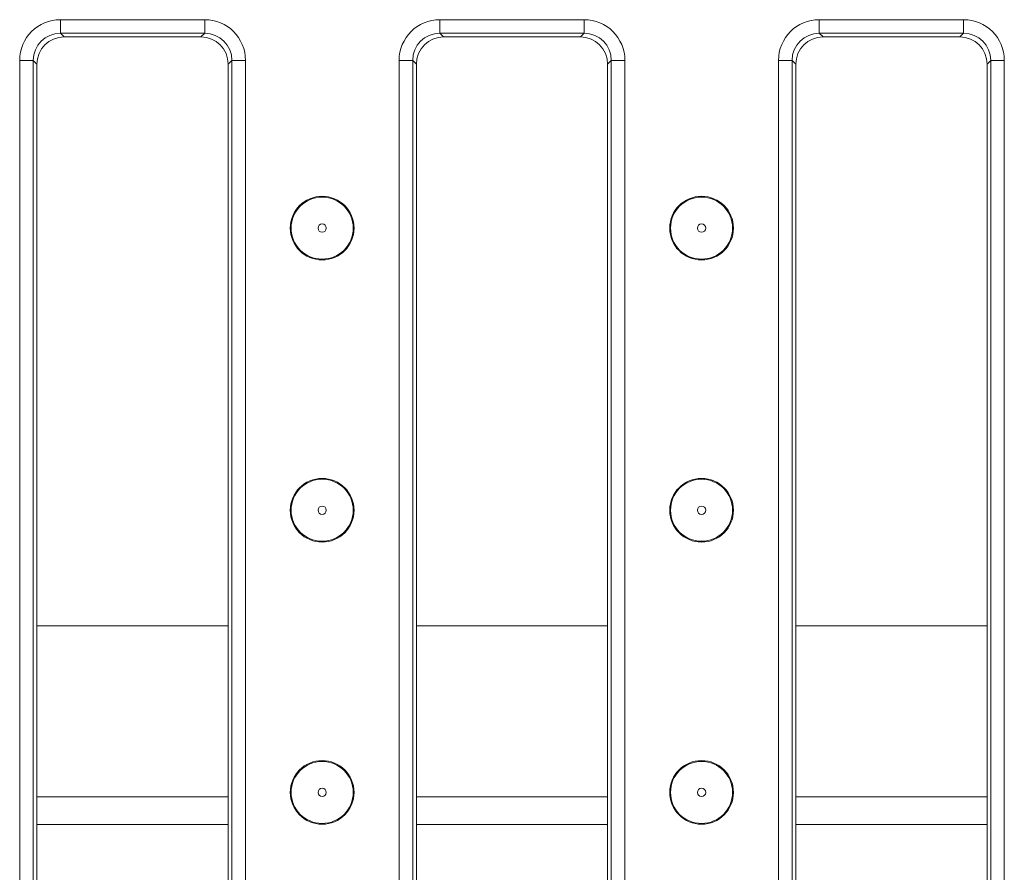
# Model space of a CAD drawing. Units: millimetres. Extents: x -1315 to 11174, y -31 to 3696.
# Drawn here: x 1106 to 1214, y 1130 to 1224 of the extents above; entities that cross this region are included whole.
import ezdxf

# ---------------------------------------------------------------- set-up
doc = ezdxf.new("R2010")
doc.units = ezdxf.units.MM
doc.header["$LTSCALE"] = 10

msp = doc.modelspace()

# ---------------------------------------------------------------- linework, layer by layer
at = {"color": 7, "linetype": 'Continuous', "lineweight": 15}
for p, q in [((1110.45, 1223.909), (1126.283, 1223.909)), ((1110.45, 1222.414), (1110.45, 1223.909)), ((1126.283, 1222.414), (1126.283, 1223.909)), ((1152.116, 1223.909), (1167.95, 1223.909)), ((1152.116, 1222.414), (1152.116, 1223.909)), ((1167.95, 1222.414), (1167.95, 1223.909)), ((1193.783, 1223.909), (1209.616, 1223.909)), ((1193.783, 1222.414), (1193.783, 1223.909)), ((1209.616, 1222.414), (1209.616, 1223.909)), ((1126.283, 1222.414), (1110.45, 1222.414)), ((1110.45, 1222.414), (1110.855, 1222.009)), ((1125.878, 1222.009), (1110.855, 1222.009)), ((1125.878, 1222.009), (1126.283, 1222.414)), ((1167.95, 1222.414), (1152.116, 1222.414)), ((1152.116, 1222.414), (1152.522, 1222.009)), ((1167.544, 1222.009), (1152.522, 1222.009)), ((1167.544, 1222.009), (1167.95, 1222.414)), ((1209.616, 1222.414), (1193.783, 1222.414)), ((1193.783, 1222.414), (1194.188, 1222.009)), ((1209.211, 1222.009), (1194.188, 1222.009)), ((1209.211, 1222.009), (1209.616, 1222.414)), ((1105.967, 1084.593), (1105.967, 1219.426)), ((1105.967, 1219.426), (1107.461, 1219.426)), ((1107.461, 1219.426), (1107.461, 1084.593)), ((1107.866, 1219.02), (1107.461, 1219.426)), ((1107.866, 1219.02), (1107.866, 1084.998)), ((1129.271, 1219.426), (1128.866, 1219.02)), ((1128.866, 1084.998), (1128.866, 1219.02)), ((1129.271, 1084.593), (1129.271, 1219.426)), ((1129.271, 1219.426), (1130.766, 1219.426)), ((1130.766, 1219.426), (1130.766, 1084.593)), ((1147.634, 1084.593), (1147.634, 1219.426)), ((1147.634, 1219.426), (1149.128, 1219.426)), ((1149.128, 1219.426), (1149.128, 1084.593)), ((1149.533, 1219.02), (1149.128, 1219.426)), ((1149.533, 1219.02), (1149.533, 1084.998)), ((1170.938, 1219.426), (1170.533, 1219.02)), ((1170.533, 1084.998), (1170.533, 1219.02)), ((1170.938, 1219.426), (1172.432, 1219.426)), ((1170.938, 1084.593), (1170.938, 1219.426)), ((1172.432, 1219.426), (1172.432, 1084.593)), ((1189.3, 1084.593), (1189.3, 1219.426)), ((1189.3, 1219.426), (1190.795, 1219.426)), ((1190.795, 1219.426), (1190.795, 1084.593)), ((1191.2, 1219.02), (1190.795, 1219.426)), ((1191.2, 1219.02), (1191.2, 1084.998)), ((1212.605, 1219.426), (1212.2, 1219.02)), ((1212.2, 1084.998), (1212.2, 1219.02)), ((1212.605, 1084.593), (1212.605, 1219.426)), ((1212.605, 1219.426), (1214.099, 1219.426)), ((1214.099, 1219.426), (1214.099, 1084.593)), ((1107.866, 1157.321), (1128.866, 1157.321)), ((1149.533, 1157.321), (1170.533, 1157.321)), ((1191.2, 1157.321), (1212.2, 1157.321)), ((1107.866, 1138.509), (1128.866, 1138.509)), ((1149.533, 1138.509), (1170.533, 1138.509)), ((1191.2, 1138.509), (1212.2, 1138.509)), ((1128.866, 1135.484), (1107.866, 1135.484)), ((1170.533, 1135.484), (1149.533, 1135.484)), ((1212.2, 1135.484), (1191.2, 1135.484))]:
    msp.add_line(p, q, dxfattribs=at)
for centre, radius in [((1139.183, 1201.009), 3.5), ((1139.183, 1201.009), 3.408), ((1180.853, 1201.009), 3.5), ((1180.853, 1201.009), 3.408), ((1139.183, 1201.009), 0.454), ((1180.853, 1201.009), 0.454), ((1139.183, 1170.009), 3.5), ((1139.183, 1170.009), 3.408), ((1180.853, 1170.009), 3.5), ((1180.853, 1170.009), 3.408), ((1139.183, 1170.009), 0.454), ((1180.853, 1170.009), 0.454), ((1139.183, 1139.009), 3.5), ((1139.183, 1139.009), 3.408), ((1180.853, 1139.009), 3.5), ((1180.853, 1139.009), 3.408), ((1139.183, 1139.009), 0.454), ((1180.853, 1139.009), 0.454)]:
    msp.add_circle(centre, radius, dxfattribs=at)
for centre, major_axis, ratio, start_param, end_param in [((1110.484, 1219.391), (-3.206, 3.206), 0.9924325, 5.5015852, 7.0647854), ((1126.249, 1219.391), (3.206, 3.206), 0.9924325, 5.5015852, 7.0647854), ((1152.151, 1219.391), (-3.206, 3.206), 0.9924325, 5.5015852, 7.0647854), ((1167.915, 1219.391), (3.206, 3.206), 0.9924325, 5.5015852, 7.0647854), ((1193.817, 1219.391), (-3.206, 3.206), 0.9924325, 5.5015852, 7.0647854), ((1209.582, 1219.391), (3.206, 3.206), 0.9924325, 5.5015852, 7.0647854), ((1110.484, 1219.391), (2.154, -2.154), 0.9850067, 2.3599926, 3.9231927), ((1110.878, 1218.998), (-2.137, 2.137), 0.9924325, 5.5015852, 7.0647854), ((1125.855, 1218.998), (2.137, 2.137), 0.9924325, 5.5015852, 7.0647854), ((1126.249, 1219.391), (2.154, 2.154), 0.9850067, 5.5015852, 7.0647854), ((1152.151, 1219.391), (2.154, -2.154), 0.9850067, 2.3599926, 3.9231927), ((1152.544, 1218.998), (-2.137, 2.137), 0.9924325, 5.5015852, 7.0647854), ((1167.522, 1218.998), (2.137, 2.137), 0.9924325, 5.5015852, 7.0647854), ((1167.915, 1219.391), (2.154, 2.154), 0.9850067, 5.5015852, 7.0647854), ((1193.817, 1219.391), (2.154, -2.154), 0.9850067, 2.3599926, 3.9231927), ((1194.211, 1218.998), (-2.137, 2.137), 0.9924325, 5.5015852, 7.0647854), ((1209.188, 1218.998), (2.137, 2.137), 0.9924325, 5.5015852, 7.0647854), ((1209.582, 1219.391), (2.154, 2.154), 0.9850067, 5.5015852, 7.0647854)]:
    msp.add_ellipse(centre, major_axis=major_axis, ratio=ratio, start_param=start_param, end_param=end_param, dxfattribs=at)

doc.saveas('drawing.dxf')
